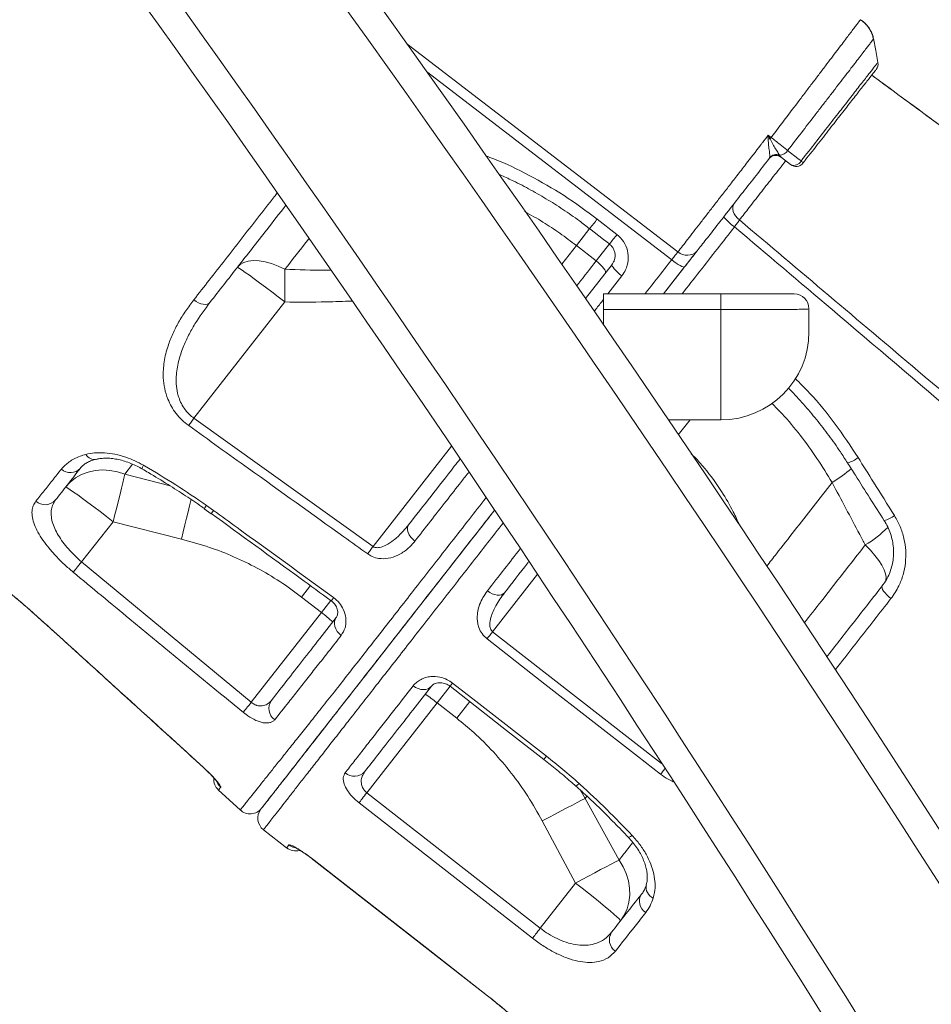
# Model space of a CAD drawing. Units: millimetres. Extents: x 769 to 28165, y -1839 to 9066.
# Drawn here: x 3927 to 4237, y 6227 to 6562 of the extents above; entities that cross this region are included whole.
import ezdxf

# ---------------------------------------------------------------- set-up
doc = ezdxf.new("R2010")
doc.units = ezdxf.units.MM

msp = doc.modelspace()

# ---------------------------------------------------------------- linework, layer by layer
at = {"color": 8, "linetype": 'Continuous', "lineweight": 15}
for p, q in [((4058.77, 6553.97), (4151.11, 6483.12)), ((4148.97, 6480.4), (4065.41, 6544.55)), ((4116.49, 6485.26), (4121.07, 6491.12)), ((4111.5, 6478.87), (4116.49, 6485.26)), ((4127.82, 6485.86), (4123.23, 6479.99)), ((4132, 6474.91), (4127.19, 6468.74)), ((4155.22, 6425.84), (4151.21, 6420.7)), ((4073.96, 6416.93), (4047.19, 6382.67)), ((3962.64, 6407.38), (3965.27, 6410.75)), ((3978.05, 6403.35), (3962.64, 6407.38)), ((4087.96, 6353.64), (4103.27, 6373.24)), ((4025.93, 6369.34), (4022.88, 6365.44)), ((4032.85, 6364.32), (4029.62, 6360.17)), ((3931.62, 6359.84), (3931.6, 6359.89)), ((4087.96, 6353.64), (4145.53, 6308.73)), ((3940.55, 6351.79), (3940.57, 6351.81)), ((4069.02, 6329.39), (4073.47, 6335.1)), ((4080.2, 6329.82), (4075.75, 6324.13)), ((3988.53, 6308.19), (3988.55, 6308.22)), ((4119.54, 6296.84), (4117.76, 6299.72)), ((4119.54, 6296.84), (4120.11, 6297.57)), ((4027.09, 6275.73), (4027.12, 6275.77)), ((4086.19, 6229.56), (4086.22, 6229.59))]:
    msp.add_line(p, q, dxfattribs=at)
at = {"color": 7, "linetype": 'Continuous', "lineweight": 15}
for p, q in [((4182.2, 6514.86), (4182.34, 6515.23)), ((4185.7, 6516.08), (4186.05, 6515.59)), ((4186.05, 6515.59), (4186.34, 6515.29)), ((4189.49, 6512.82), (4186.34, 6515.29)), ((4123.59, 6494.28), (4130.33, 6489.03)), ((4116.49, 6485.26), (4123.23, 6479.99)), ((4119.58, 6467.2), (4128.67, 6478.83)), ((4153.37, 6477.96), (4146.17, 6468.74)), ((4146.17, 6468.74), (4153.15, 6477.69)), ((4125.75, 6463.45), (4125.75, 6468.74)), ((4125.75, 6468.74), (4165.75, 6468.74)), ((4165.75, 6468.74), (4165.75, 6463.45)), ((3986.19, 6426.41), (4017.13, 6466.02)), ((4165.75, 6463.45), (4125.75, 6463.45)), ((4125.75, 6458.3), (4125.75, 6463.45)), ((4165.75, 6425.84), (4165.75, 6463.45)), ((4195.75, 6463.74), (4195.75, 6455.84)), ((3986.19, 6426.41), (4047.19, 6382.67)), ((4165.75, 6425.84), (4147.92, 6425.84)), ((4203.65, 6404.49), (4203.65, 6404.49)), ((3990.47, 6396.7), (3992.86, 6394.99)), ((3989.67, 6395.48), (3991.99, 6393.8)), ((3947.91, 6377.41), (3958.62, 6391.13)), ((3958.62, 6391.13), (3981.92, 6385.22)), ((3947.91, 6377.41), (4005.72, 6329.59)), ((4022.88, 6365.44), (4029.62, 6360.17)), ((3931.6, 6359.89), (3940.57, 6351.81)), ((4029.62, 6360.17), (4005.72, 6329.59)), ((4045.1, 6298.77), (4069.02, 6329.39)), ((4069.02, 6329.39), (4075.75, 6324.13)), ((4001.93, 6292.89), (3994.54, 6299.67)), ((4045.1, 6298.77), (4104.2, 6252.61)), ((4131.03, 6275.83), (4119.54, 6296.84)), ((4104.86, 6289.17), (4116.23, 6268)), ((4009.86, 6286.16), (4017.74, 6280)), ((4026.86, 6275.91), (4027.09, 6275.73)), ((4027.09, 6275.73), (4086.19, 6229.56)), ((4116.23, 6268), (4104.2, 6252.61))]:
    msp.add_line(p, q, dxfattribs=at)
at = {"color": 7, "linetype": 'Continuous', "lineweight": 15, "flags": 128}
for points in [[(4219.25, 6547.6), (4218.49, 6551.69), (4217.73, 6555.78)], [(4181.88, 6522.86), (4182.39, 6522.46), (4182.86, 6522.09)], [(4188.49, 6517.63), (4191.94, 6514.94), (4193.06, 6514.07)], [(4172.07, 6493.96), (4171.36, 6494.62), (4170.75, 6495.33), (4170.28, 6496.1), (4169.95, 6496.87), (4169.78, 6497.64), (4169.77, 6498.36), (4169.93, 6499.01), (4170.24, 6499.56)], [(4121.01, 6491.02), (4125.74, 6487.35), (4127.76, 6485.78)], [(4017.17, 6477.17), (4014.87, 6478.26), (4012.61, 6479.11), (4010.42, 6479.72), (4008.35, 6480.06), (4006.43, 6480.13), (4004.7, 6479.93), (4003.19, 6479.47), (4001.93, 6478.75), (4000.94, 6477.78)], [(4126.37, 6475.89), (4126.45, 6476.15), (4126.37, 6476.51), (4126.15, 6476.98), (4125.78, 6477.51), (4125.28, 6478.11), (4124.67, 6478.73), (4123.98, 6479.37), (4123.23, 6479.99)], [(4148.97, 6480.4), (4149.75, 6479.82), (4150.51, 6479.28), (4151.23, 6478.81), (4151.88, 6478.42), (4152.44, 6478.14), (4152.89, 6477.96), (4153.2, 6477.9), (4153.37, 6477.96)], [(4000.94, 6477.78), (4001.17, 6477.73), (4001.7, 6477.44), (4002.55, 6476.9), (4003.68, 6476.12), (4005.07, 6475.13), (4006.71, 6473.95), (4008.55, 6472.59), (4010.55, 6471.08), (4012.68, 6469.46), (4014.89, 6467.76), (4017.13, 6466.02)], [(4017.17, 6477.17), (4017.17, 6475.93), (4017.17, 6474.63), (4017.17, 6473.27), (4017.17, 6471.88), (4017.17, 6470.45), (4017.16, 6468.99), (4017.15, 6467.51), (4017.13, 6466.02)], [(4128.67, 6478.83), (4128.62, 6478.61), (4128.72, 6478.28), (4128.98, 6477.85), (4129.38, 6477.34), (4129.9, 6476.77), (4130.53, 6476.15), (4131.24, 6475.53), (4132, 6474.91)], [(3986.12, 6466.75), (3986.91, 6466.2), (3987.74, 6465.76), (3988.56, 6465.44), (3989.34, 6465.25), (3990.07, 6465.19), (3990.7, 6465.27), (3991.22, 6465.49), (3991.61, 6465.83)], [(3986.19, 6426.41), (3985.94, 6426.07), (3985.7, 6425.73), (3985.46, 6425.39), (3985.22, 6425.06), (3985, 6424.74), (3984.78, 6424.44), (3984.57, 6424.15), (3984.38, 6423.88)], [(3962.64, 6407.38), (3960.11, 6408.17), (3957.55, 6408.64), (3955, 6408.78), (3952.5, 6408.58), (3950.11, 6408.05), (3947.87, 6407.19), (3945.82, 6406.04), (3944, 6404.59), (3942.44, 6402.89)], [(3962.64, 6407.38), (3962.32, 6406.02), (3961.94, 6404.4), (3961.49, 6402.56), (3960.99, 6400.53), (3960.44, 6398.33), (3959.86, 6396), (3959.25, 6393.59), (3958.62, 6391.13)], [(3942.44, 6402.89), (3942.66, 6402.85), (3943.19, 6402.55), (3944.04, 6402.01), (3945.17, 6401.24), (3946.57, 6400.25), (3948.2, 6399.06), (3950.04, 6397.7), (3952.04, 6396.2), (3954.17, 6394.58), (3956.38, 6392.88), (3958.62, 6391.13)], [(4059.34, 6390.1), (4059.05, 6389.56), (4058.92, 6388.92), (4058.96, 6388.21), (4059.18, 6387.45), (4059.56, 6386.67), (4060.09, 6385.91), (4060.74, 6385.19), (4061.49, 6384.54)], [(4047.19, 6382.67), (4046.94, 6382.32), (4046.7, 6381.98), (4046.46, 6381.65), (4046.22, 6381.32), (4046, 6381), (4045.78, 6380.7), (4045.57, 6380.41), (4045.38, 6380.14)], [(3945.02, 6373.94), (3945.21, 6374.17), (3945.47, 6374.48), (3945.78, 6374.86), (3946.14, 6375.29), (3946.55, 6375.78), (3946.98, 6376.3), (3947.44, 6376.85), (3947.91, 6377.41)], [(4220.74, 6369.28), (4220.62, 6368.98), (4220.66, 6368.57), (4220.86, 6368.06), (4221.2, 6367.49), (4221.67, 6366.87), (4222.26, 6366.22), (4222.95, 6365.57), (4223.7, 6364.94)], [(4086.18, 6367.6), (4086.98, 6367.04), (4087.83, 6366.6), (4088.68, 6366.29), (4089.51, 6366.13), (4090.29, 6366.11), (4090.98, 6366.24), (4091.55, 6366.51), (4092, 6366.92)], [(4034.66, 6358.51), (4034.27, 6357.85), (4034.06, 6357.11), (4034.03, 6356.29), (4034.17, 6355.44), (4034.5, 6354.59), (4034.98, 6353.77), (4035.61, 6353.02), (4036.36, 6352.37)], [(4087.96, 6353.64), (4087.7, 6353.31), (4087.45, 6352.98), (4087.19, 6352.65), (4086.95, 6352.34), (4086.71, 6352.03), (4086.48, 6351.74), (4086.26, 6351.46), (4086.06, 6351.2)], [(4145.18, 6305.06), (4137.3, 6311.21), (4105.77, 6335.82), (4086.06, 6351.2)], [(4074.3, 6336.15), (4082.18, 6330), (4106.26, 6311.2)], [(4060.87, 6335.2), (4061.68, 6334.66), (4062.55, 6334.25), (4063.45, 6333.99), (4064.33, 6333.9), (4065.18, 6333.97), (4065.94, 6334.19), (4066.6, 6334.58), (4067.13, 6335.1)], [(4073.44, 6335.06), (4092.69, 6320.03), (4105.41, 6310.1)], [(4002.92, 6326.19), (4003.12, 6326.44), (4003.38, 6326.75), (4003.69, 6327.13), (4004.04, 6327.55), (4004.43, 6328.02), (4004.84, 6328.52), (4005.28, 6329.05), (4005.72, 6329.59)], [(4042.42, 6295.35), (4042.63, 6295.61), (4042.88, 6295.94), (4043.18, 6296.32), (4043.51, 6296.74), (4043.88, 6297.21), (4044.27, 6297.72), (4044.68, 6298.24), (4045.1, 6298.77)], [(4101.53, 6249.18), (4093.65, 6255.34), (4062.12, 6279.96), (4042.42, 6295.35)], [(4119.54, 6296.84), (4118.28, 6296.2), (4116.8, 6295.44), (4115.13, 6294.58), (4113.29, 6293.62), (4111.31, 6292.58), (4109.23, 6291.48), (4107.07, 6290.34), (4104.86, 6289.17)], [(4027.09, 6275.73), (4068.46, 6243.41), (4086.19, 6229.56)], [(4027.12, 6275.77), (4035, 6269.61), (4066.52, 6244.98), (4086.22, 6229.59)], [(4131.03, 6275.83), (4129.78, 6275.19), (4128.3, 6274.42), (4126.63, 6273.54), (4124.77, 6272.57), (4122.77, 6271.5), (4120.66, 6270.38), (4118.46, 6269.2), (4116.23, 6268)], [(4131.56, 6255.13), (4132.83, 6257.06), (4133.79, 6259.18), (4134.42, 6261.45), (4134.7, 6263.83), (4134.64, 6266.28), (4134.23, 6268.75), (4133.48, 6271.19), (4132.41, 6273.57), (4131.03, 6275.83)], [(4131.56, 6255.13), (4131.46, 6255.34), (4131.04, 6255.79), (4130.31, 6256.48), (4129.29, 6257.39), (4127.99, 6258.5), (4126.44, 6259.8), (4124.68, 6261.25), (4122.74, 6262.83), (4120.65, 6264.51), (4118.47, 6266.24), (4116.23, 6268)], [(4101.53, 6249.18), (4101.73, 6249.44), (4101.99, 6249.77), (4102.28, 6250.15), (4102.62, 6250.58), (4102.98, 6251.05), (4103.37, 6251.55), (4103.78, 6252.07), (4104.2, 6252.61)]]:
    msp.add_lwpolyline(points, dxfattribs=at)
at = {"color": 8, "linetype": 'Continuous', "lineweight": 15, "flags": 128}
for points in [[(4116.49, 6485.26), (4118.09, 6487.31), (4119.61, 6489.25), (4121, 6491.03), (4121.07, 6491.12)], [(3968.61, 6409.08), (3968.6, 6409.09), (3968.57, 6409.29), (3968.69, 6409.73), (3968.94, 6410.37)], [(3985.22, 6398.77), (3985.12, 6398.33), (3984.68, 6396.5), (3984.2, 6394.48), (3983.67, 6392.31), (3983.11, 6390.02), (3982.52, 6387.65), (3981.92, 6385.22)], [(4214.93, 6383.22), (4216.67, 6381.42), (4218.21, 6379.64), (4219.52, 6377.91), (4220.58, 6376.28), (4221.37, 6374.76), (4221.87, 6373.38), (4222.08, 6372.18), (4221.99, 6371.18), (4221.87, 6370.85)], [(4073.45, 6335.06), (4073.5, 6335.13), (4073.79, 6335.49), (4074.3, 6336.15)], [(4105.41, 6310.11), (4105.46, 6310.18), (4105.75, 6310.54), (4106.26, 6311.2)], [(4146.75, 6307.07), (4146.57, 6306.84), (4146.32, 6306.51), (4146.07, 6306.2), (4145.83, 6305.89), (4145.61, 6305.6), (4145.39, 6305.32), (4145.18, 6305.06)], [(4134.17, 6283.64), (4134.23, 6283.6), (4134.51, 6283.63), (4134.95, 6283.83), (4135.53, 6284.19)]]:
    msp.add_lwpolyline(points, dxfattribs=at)
at = {"color": 8, "linetype": 'Continuous', "lineweight": 15}
for centre, radius, start, end in [((-1505.17, 2588.34), 6822.56, 26.838226, 38.831905), ((-1585.17, 2588.34), 6842.56, 26.753522, 37.889407), ((4042.22, 6555.97), 102.11, 320.5027, 322.8317), ((4013.67, 6578.63), 147.11, 320.8593, 322.4734), ((3952.34, 6415.84), 3.48, 210.5716, 280.2968), ((4206.33, 6420.64), 9.8, 285.2636, 308.9649), ((4179.44, 6444.85), 47.06, 300.957, 310.9022), ((4179.44, 6444.85), 47.06, 300.9568, 310.902), ((3999.22, 6390.2), 10.9, 143.3717, 150.3392), ((3895.5, 6465.54), 120.24, 323.4394, 324.0711), ((4218.01, 6402.66), 11.7, 286.8794, 306.0382), ((4197.49, 6413.61), 35.03, 299.8531, 315.8436), ((3925.73, 6443.5), 133.38, 323.5073, 324.0942), ((3998.68, 6304.33), 5.01, 204.2284, 227.6495), ((4115.08, 6303.72), 2.93, 294.6492, 322.4694), ((4021.62, 6284.97), 5.02, 231.9944, 256.3852), ((4144.36, 6266.63), 4.13, 168.1928, 245.9913)]:
    msp.add_arc(centre, radius, start, end, dxfattribs=at)
at = {"color": 7, "linetype": 'Continuous', "lineweight": 15}
for centre, radius, start, end in [((-1505.17, 2588.34), 6832.56, 26.795804, 38.745712), ((-1585.17, 2588.34), 6832.56, 26.795804, 37.889407), ((4216.29, 6547.12), 3, 321.9977, 8.8145), ((4216.29, 6547.12), 3, 321.9919, 8.6791), ((4191.66, 6465.08), 57.3, 99.1871, 99.8771), ((4250.76, 6468.76), 86.35, 141.8527, 142.2276), ((4185.7, 6519.38), 3.3, 270.018, 327.849), ((4184.49, 6512.92), 3, 52, 142), ((4184.54, 6513.02), 2.98, 59.5263, 141.7413), ((4184.65, 6513.15), 3.11, 70.3234, 138.0753), ((4190.63, 6515.3), 2.73, 245.2822, 333.0343), ((4191.33, 6515.19), 3, 232, 322), ((4191.97, 6512.46), 1.94, 26.893, 55.684), ((4178.66, 6504.22), 15.06, 217.5341, 236.7362), ((4154.22, 6486.6), 4.66, 228.2399, 317.0547), ((4190.75, 6463.74), 5, 0, 90), ((4165.75, 6455.84), 30, 270, 0), ((3944.1, 6412.52), 4.64, 228.0113, 316.5691), ((3935.45, 6401.7), 4.78, 228.8629, 318.8881), ((4008.47, 6331.08), 35.97, 46.0133, 53.9891), ((4045.9, 6301.83), 35.97, 50.0109, 57.9867), ((4016.47, 6327.52), 4.75, 145.2809, 234.3254), ((4040.84, 6309.13), 4.74, 228.7629, 318.3389), ((3997.92, 6303.36), 5, 175.9858, 227.4665), ((4005.31, 6296.58), 5, 227.4665, 322), ((4012.94, 6290.1), 5, 142.0002, 231.9817), ((4020.82, 6283.94), 5, 232.0833, 285.8931), ((4142.57, 6261.86), 4.58, 149.2027, 237.7371), ((4132.42, 6248.66), 4.68, 146.8107, 236.118)]:
    msp.add_arc(centre, radius, start, end, dxfattribs=at)
at = {"color": 8, "linetype": 'Continuous', "lineweight": 15}
for points, knots in [([(4182.86, 6522.09), (4184.47, 6524.21), (4187.73, 6528.51), (4191.75, 6533.79), (4194.94, 6538), (4197.37, 6541.2), (4199.7, 6544.28), (4201.89, 6547.17), (4203.92, 6549.84), (4205.77, 6552.28), (4207.46, 6554.52), (4208.96, 6556.49), (4210.24, 6558.18), (4211.3, 6559.59), (4212.16, 6560.73), (4212.79, 6561.56), (4213.17, 6562.05), (4213.33, 6562.27), (4213.3, 6562.22), (4213.29, 6562.21)], [0, 0, 0, 0, 0.098437, 0.199123, 0.254449, 0.310161, 0.367095, 0.424446, 0.479878, 0.535699, 0.592739, 0.650196, 0.705745, 0.76168, 0.818834, 0.87641, 0.931911, 0.987795, 1, 1, 1, 1]), ([(4217.75, 6555.61), (4217.75, 6555.62), (4217.79, 6555.67), (4217.63, 6555.47), (4217.27, 6555), (4216.67, 6554.22), (4215.85, 6553.16), (4214.82, 6551.81), (4213.57, 6550.2), (4212.14, 6548.33), (4210.53, 6546.24), (4208.73, 6543.9), (4206.76, 6541.35), (4204.67, 6538.62), (4202.45, 6535.74), (4200.09, 6532.67), (4197.02, 6528.7), (4193.16, 6523.69), (4190.06, 6519.66), (4188.49, 6517.63)], [0, 0, 0, 0, 0.008047, 0.065224, 0.12282, 0.178809, 0.235196, 0.292405, 0.350035, 0.405866, 0.462091, 0.519132, 0.576597, 0.632244, 0.68828, 0.745131, 0.802403, 0.900107, 1, 1, 1, 1]), ([(4193.06, 6514.07), (4193.34, 6514.42), (4195.19, 6516.79), (4198.61, 6521.19), (4203.1, 6526.95), (4207.28, 6532.32), (4210.96, 6537.05), (4214.1, 6541.07), (4216.55, 6544.22), (4218.25, 6546.41), (4219.16, 6547.57), (4219.15, 6547.56), (4219.15, 6547.56)], [0, 0, 0, 0, 0.019705, 0.131099, 0.245735, 0.357483, 0.472491, 0.584606, 0.699994, 0.81218, 0.927635, 1, 1, 1, 1]), ([(4085.58, 6515.81), (4086.51, 6515.47), (4091.62, 6513.64), (4100.62, 6509.19), (4112.49, 6502.47), (4119.88, 6497.02), (4123.59, 6494.28)], [0, 0, 0, 0, 0.067362, 0.372361, 0.68486, 1, 1, 1, 1]), ([(4187.81, 6514.13), (4187.63, 6513.9), (4186.05, 6511.88), (4183.1, 6508.1), (4179.09, 6502.97), (4175.34, 6498.15), (4173.15, 6495.35), (4172.07, 6493.96)], [0, 0, 0, 0, 0.031001, 0.276136, 0.514565, 0.759922, 1, 1, 1, 1]), ([(3986.12, 6466.75), (3987.87, 6468.99), (3991.37, 6473.47), (3996.75, 6480.37), (4002.24, 6487.41), (4007.85, 6494.59), (4011.95, 6499.85), (4014.21, 6502.74), (4014.54, 6503.17)], [0, 0, 0, 0, 0.192895, 0.385911, 0.578927, 0.772916, 0.966905, 1, 1, 1, 1]), ([(4098.88, 6496.85), (4100.96, 6495.68), (4105.05, 6493.39), (4110.91, 6489.47), (4114.63, 6486.66), (4116.49, 6485.26)], [0, 0, 0, 0, 0.3396, 0.669176, 1, 1, 1, 1]), ([(4170.4, 6491.62), (4166.44, 6486.57), (4160.44, 6478.88), (4154.53, 6471.32), (4152.52, 6468.74)], [0, 0, 0, 0, 0.658794, 1, 1, 1, 1]), ([(4017.17, 6477.17), (4019.7, 6480.41), (4022.4, 6483.87), (4025.22, 6487.48), (4025.4, 6487.71)], [0, 0, 0, 0, 0.936303, 1, 1, 1, 1]), ([(4123.23, 6479.99), (4121.24, 6477.45), (4119.03, 6474.61), (4116.85, 6471.83), (4116.62, 6471.54)], [0, 0, 0, 0, 0.89346, 1, 1, 1, 1]), ([(4139.88, 6468.74), (4139.94, 6468.82), (4141.93, 6471.38), (4144.97, 6475.28), (4147.95, 6479.1), (4148.97, 6480.4)], [0, 0, 0, 0, 0.0201446, 0.6651932, 1, 1, 1, 1]), ([(4032.84, 6476.85), (4032.23, 6476.85), (4027, 6476.82), (4021.78, 6477.01), (4017.17, 6477.17)], [0, 0, 0, 0, 0.116623, 1, 1, 1, 1]), ([(4017.13, 6466.02), (4021.85, 6465.99), (4029.49, 6465.94), (4037.12, 6466.22), (4040.05, 6466.33)], [0, 0, 0, 0, 0.616859, 1, 1, 1, 1]), ([(4125.75, 6466.9), (4125.48, 6466.55), (4124.41, 6465.17), (4123.35, 6463.82), (4122.56, 6462.81)], [0, 0, 0, 0, 0.254152, 1, 1, 1, 1]), ([(4191.03, 6440), (4192.7, 6438.33), (4197.62, 6433.46), (4204.9, 6424.49), (4209.95, 6416.86), (4212.49, 6413.03)], [0, 0, 0, 0, 0.2045464, 0.6006404, 1, 1, 1, 1]), ([(4183.06, 6431.55), (4184.25, 6430.35), (4187.7, 6426.87), (4192.87, 6420.58), (4198.63, 6412.78), (4201.97, 6407.26), (4203.65, 6404.49)], [0, 0, 0, 0, 0.146469, 0.426571, 0.712378, 1, 1, 1, 1]), ([(4172.07, 6390), (4171.39, 6391.5), (4169.61, 6395.43), (4165.76, 6402.03), (4161.23, 6408.24), (4157.58, 6412.41), (4155.96, 6413.92), (4155.59, 6414.28)], [0, 0, 0, 0, 0.167241, 0.438372, 0.775421, 0.947298, 1, 1, 1, 1]), ([(4079.89, 6408.12), (4079.03, 6407.02), (4076.39, 6403.64), (4072.01, 6398.01), (4066.71, 6391.22), (4063.23, 6386.77), (4061.49, 6384.54)], [0, 0, 0, 0, 0.134146, 0.411415, 0.705503, 1, 1, 1, 1]), ([(4181.34, 6375.94), (4182.44, 6377.35), (4185.56, 6381.34), (4190.84, 6388.1), (4197.17, 6396.2), (4201.49, 6401.73), (4203.65, 6404.49)], [0, 0, 0, 0, 0.152739, 0.433875, 0.71666, 1, 1, 1, 1]), ([(4001.93, 6292.89), (4001.96, 6292.93), (4002.02, 6293.01), (4002.51, 6293.62), (4003.29, 6294.6), (4004.41, 6295.99), (4005.85, 6297.8), (4007.64, 6300.03), (4009.75, 6302.68), (4012.17, 6305.71), (4014.87, 6309.08), (4017.83, 6312.79), (4021.09, 6316.88), (4024.69, 6321.4), (4028.61, 6326.35), (4032.86, 6331.74), (4037.43, 6337.53), (4042.14, 6343.53), (4046.96, 6349.69), (4051.87, 6355.96), (4057, 6362.53), (4062.38, 6369.42), (4067.99, 6376.62), (4073.85, 6384.13), (4079.75, 6391.69), (4083.78, 6396.85), (4085.73, 6399.34)], [0, 0, 0, 0, 0.041662, 0.083394, 0.125344, 0.167366, 0.210226, 0.253164, 0.29634, 0.339595, 0.381256, 0.422988, 0.464948, 0.50699, 0.549959, 0.593017, 0.63635, 0.679776, 0.719418, 0.759131, 0.799058, 0.839055, 0.879843, 0.920702, 0.961778, 1, 1, 1, 1]), ([(4091.5, 6390.65), (4089.74, 6388.4), (4085.95, 6383.54), (4080.3, 6376.32), (4074.54, 6368.94), (4068.92, 6361.75), (4063.46, 6354.76), (4058.18, 6348), (4053.11, 6341.52), (4048.34, 6335.41), (4043.86, 6329.67), (4039.67, 6324.31), (4035.72, 6319.25), (4031.99, 6314.49), (4028.52, 6310.04), (4025.29, 6305.91), (4022.35, 6302.14), (4019.73, 6298.8), (4017.44, 6295.86), (4015.46, 6293.33), (4013.77, 6291.16), (4012.36, 6289.36), (4011.25, 6287.94), (4010.45, 6286.92), (4009.95, 6286.28), (4009.89, 6286.2), (4009.86, 6286.16)], [0, 0, 0, 0, 0.035489, 0.07668, 0.118086, 0.159564, 0.201869, 0.244251, 0.286867, 0.329561, 0.370689, 0.411887, 0.4533, 0.494786, 0.537099, 0.579488, 0.622111, 0.664813, 0.705941, 0.747139, 0.788551, 0.830036, 0.872348, 0.914736, 0.957359, 1, 1, 1, 1]), ([(4214.93, 6383.22), (4212.41, 6379.99), (4207.35, 6373.52), (4200.41, 6364.63), (4196.06, 6359.07), (4194.12, 6356.58)], [0, 0, 0, 0, 0.355453, 0.711821, 1, 1, 1, 1]), ([(4086.18, 6367.6), (4088.11, 6370.07), (4091.75, 6374.73), (4095.55, 6379.59), (4097.33, 6381.87)], [0, 0, 0, 0, 0.531697, 1, 1, 1, 1]), ([(4223.7, 6364.94), (4221.76, 6362.46), (4217.88, 6357.5), (4212.16, 6350.18), (4207.76, 6344.54), (4205.29, 6341.38), (4204.67, 6340.59)], [0, 0, 0, 0, 0.29969, 0.599565, 0.89944, 1, 1, 1, 1]), ([(4149.53, 6302.51), (4148.93, 6302.77), (4147.4, 6303.44), (4146.02, 6304.45), (4145.18, 6305.06)], [0, 0, 0, 0, 0.391736, 1, 1, 1, 1]), ([(4135.72, 6281.83), (4135.56, 6281.63), (4133.88, 6279.48), (4132.38, 6277.56), (4131.03, 6275.83)], [0, 0, 0, 0, 0.0937455, 1, 1, 1, 1]), ([(4017.77, 6280.04), (4017.76, 6280.03), (4017.74, 6280), (4017.97, 6280.29), (4018.34, 6280.77), (4018.53, 6281.02)], [0, 0, 0, 0, 0.182032, 0.590707, 1, 1, 1, 1])]:
    msp.add_open_spline(points, degree=3, knots=knots, dxfattribs=at)
at = {"color": 7, "linetype": 'Continuous', "lineweight": 15}
for points, knots in [([(4217.74, 6555.62), (4217.72, 6555.76), (4217.63, 6556.44), (4217.21, 6557.61), (4216.48, 6559.08), (4215.48, 6560.42), (4214.41, 6561.49), (4213.61, 6562), (4213.28, 6562.21)], [0, 0, 0, 0, 0.052814, 0.249066, 0.450245, 0.654156, 0.859448, 1, 1, 1, 1]), ([(4217.72, 6555.61), (4217.62, 6556.06), (4217.4, 6557.05), (4216.76, 6558.5), (4215.86, 6559.89), (4214.71, 6561.18), (4213.77, 6561.85), (4213.28, 6562.2)], [0, 0, 0, 0, 0.171402, 0.371504, 0.575084, 0.780507, 1, 1, 1, 1]), ([(4218.56, 6545.16), (4218.56, 6545.17), (4218.58, 6545.19), (4217.73, 6544.09), (4216.13, 6542.05), (4213.78, 6539.04), (4210.83, 6535.27), (4207.29, 6530.74), (4203.35, 6525.7), (4199.04, 6520.17), (4195.77, 6515.99), (4193.96, 6513.68), (4193.7, 6513.34)], [0, 0, 0, 0, 0.073007, 0.185088, 0.300433, 0.412449, 0.527735, 0.639411, 0.754336, 0.865698, 0.980295, 1, 1, 1, 1]), ([(4621.99, 6245.09), (4612.2, 6252.29), (4592, 6267.16), (4561.65, 6289.5), (4531.21, 6311.91), (4501.58, 6333.72), (4472.93, 6354.81), (4445.26, 6375.19), (4418.54, 6394.87), (4392.62, 6413.97), (4365.96, 6433.61), (4338.68, 6453.71), (4310.9, 6474.19), (4284.23, 6493.85), (4258.68, 6512.69), (4236.43, 6529.1), (4222.71, 6539.22), (4217.14, 6543.34)], [0, 0, 0, 0, 0.07247, 0.149658, 0.224833, 0.297996, 0.369147, 0.437068, 0.503049, 0.567088, 0.629186, 0.700581, 0.769226, 0.835119, 0.898262, 0.958653, 1, 1, 1, 1]), ([(4621.87, 6245.18), (4553.84, 6295.29), (4418.92, 6394.67), (4284.02, 6494.07), (4217.14, 6543.34)], [0, 0, 0, 0, 0.504227, 1, 1, 1, 1]), ([(4151.11, 6483.12), (4151.62, 6483.77), (4152.63, 6485.07), (4154.39, 6487.35), (4156.35, 6489.86), (4158.47, 6492.6), (4160.72, 6495.5), (4163.09, 6498.57), (4165.61, 6501.83), (4168.32, 6505.32), (4171.2, 6509.04), (4174.86, 6513.77), (4177.79, 6517.57), (4180.35, 6520.88), (4181.22, 6522.01), (4181.88, 6522.86)], [0, 0, 0, 0, 0.075973, 0.152468, 0.230624, 0.309355, 0.385354, 0.461884, 0.540088, 0.618868, 0.703211, 0.788284, 0.927614, 0.945514, 1, 1, 1, 1]), ([(4181.83, 6521.53), (4181.85, 6521.97), (4181.86, 6522.41), (4181.88, 6522.86), (4181.88, 6522.86)], [0, 0, 0, 0, 0.988292, 1, 1, 1, 1]), ([(4182.34, 6515.23), (4182.36, 6515.43), (4182.41, 6515.98), (4182.28, 6517.38), (4181.97, 6519.33), (4181.88, 6520.77), (4181.83, 6521.53)], [0, 0, 0, 0, 0.163023, 0.443758, 0.707073, 1, 1, 1, 1]), ([(4181.88, 6522.86), (4181.88, 6522.85), (4182.09, 6522.45), (4182.3, 6522.05), (4182.51, 6521.65)], [0, 0, 0, 0, 0.013275, 1, 1, 1, 1]), ([(4182.51, 6521.65), (4182.82, 6521.01), (4183.44, 6519.77), (4184.47, 6518.09), (4185.24, 6516.82), (4185.57, 6516.29), (4185.7, 6516.08)], [0, 0, 0, 0, 0.266636, 0.526048, 0.819204, 1, 1, 1, 1]), ([(4182.86, 6522.09), (4183.37, 6521.69), (4184.4, 6520.88), (4186.26, 6519.42), (4187.63, 6518.33), (4188.38, 6517.72), (4188.49, 6517.63)], [0, 0, 0, 0, 0.245392, 0.500593, 0.926526, 1, 1, 1, 1]), ([(4182.2, 6514.86), (4180.7, 6512.95), (4177.68, 6509.07), (4173.11, 6503.23), (4169.37, 6498.44), (4166.46, 6494.71), (4163.7, 6491.19), (4161.23, 6488.02), (4159.06, 6485.25), (4158.11, 6484.03), (4157.63, 6483.42)], [0, 0, 0, 0, 0.1519353, 0.3073494, 0.4779592, 0.5658307, 0.6537029, 0.8243007, 0.9121501, 1, 1, 1, 1]), ([(4089.94, 6509.59), (4091.35, 6508.96), (4094.84, 6507.41), (4100.24, 6504.62), (4106.17, 6501.25), (4111.93, 6497.6), (4116.89, 6494.18), (4119.84, 6491.88), (4120.99, 6490.99)], [0, 0, 0, 0, 0.127776, 0.315646, 0.502754, 0.690719, 0.879729, 1, 1, 1, 1]), ([(4017.5, 6498.97), (4015.31, 6496.17), (4009.74, 6489.04), (4001.06, 6477.93), (3994.76, 6469.87), (3991.61, 6465.83)], [0, 0, 0, 0, 0.243598, 0.621016, 1, 1, 1, 1]), ([(4170.4, 6491.62), (4170.7, 6492.05), (4171.32, 6492.91), (4171.82, 6493.61), (4172.07, 6493.96)], [0, 0, 0, 0, 0.4998522, 1, 1, 1, 1]), ([(4172.07, 6493.96), (4192.35, 6476.82), (4238.98, 6437.4), (4303.33, 6382.96), (4382.86, 6315.66), (4464.82, 6246.29), (4529.05, 6191.91), (4557.84, 6167.54)], [0, 0, 0, 0, 0.157655, 0.362522, 0.500387, 0.776118, 1, 1, 1, 1]), ([(4555.82, 6164.71), (4527.27, 6188.9), (4439.08, 6263.63), (4321.68, 6363.19), (4221.77, 6447.99), (4181.48, 6482.22), (4170.4, 6491.62)], [0, 0, 0, 0, 0.222112, 0.686164, 0.913714, 1, 1, 1, 1]), ([(4130.33, 6489.03), (4131.14, 6488.26), (4132.77, 6486.71), (4134.05, 6483.53), (4134.28, 6480.15), (4133.51, 6477.15), (4132.44, 6475.56), (4132, 6474.91)], [0, 0, 0, 0, 0.209135, 0.419074, 0.631733, 0.848384, 1, 1, 1, 1]), ([(4127.74, 6485.75), (4127.93, 6485.6), (4128.45, 6485.21), (4129.07, 6484.33), (4129.55, 6483.2), (4129.74, 6481.99), (4129.62, 6480.78), (4129.27, 6479.69), (4128.84, 6479.11), (4128.65, 6478.85)], [0, 0, 0, 0, 0.089347, 0.24059, 0.394793, 0.55061, 0.708048, 0.86901, 1, 1, 1, 1]), ([(4148.97, 6480.4), (4149.31, 6480.83), (4149.99, 6481.68), (4150.7, 6482.59), (4151.01, 6482.98), (4151.11, 6483.12)], [0, 0, 0, 0, 0.392824, 0.785633, 1, 1, 1, 1]), ([(4157.63, 6483.42), (4157.42, 6483.15), (4156.81, 6482.36), (4155.38, 6480.54), (4154.04, 6478.82), (4153.37, 6477.96)], [0, 0, 0, 0, 0.214372, 0.607186, 1, 1, 1, 1]), ([(4153.58, 6478.24), (4154.08, 6478.87), (4155.35, 6480.5), (4156.63, 6482.14), (4157.42, 6483.15)], [0, 0, 0, 0, 0.3909962, 1, 1, 1, 1]), ([(3984.38, 6423.88), (3983.6, 6424.49), (3982.01, 6425.73), (3980.05, 6427.96), (3978.44, 6430.39), (3977.08, 6433.25), (3976.1, 6436.56), (3975.57, 6440.85), (3975.88, 6445.74), (3977.12, 6450.7), (3978.87, 6455.15), (3980.92, 6459.14), (3983.32, 6463.02), (3985.19, 6465.5), (3986.12, 6466.75)], [0, 0, 0, 0, 0.0531217, 0.1082543, 0.1615596, 0.2163006, 0.2918459, 0.3695056, 0.4872392, 0.608036, 0.7048934, 0.8017841, 0.9008843, 1, 1, 1, 1]), ([(4165.75, 6468.74), (4167.14, 6468.74), (4169.93, 6468.74), (4174, 6468.74), (4177.85, 6468.74), (4181.37, 6468.74), (4184.43, 6468.74), (4186.99, 6468.74), (4188.91, 6468.74), (4190.42, 6468.74), (4190.63, 6468.74), (4190.75, 6468.74)], [0, 0, 0, 0, 0.105985, 0.211969, 0.31879, 0.425611, 0.532473, 0.639337, 0.746328, 0.853324, 1, 1, 1, 1]), ([(3991.61, 6465.83), (3989.84, 6463.44), (3987.18, 6459.83), (3984.3, 6454.68), (3982.35, 6450.44), (3980.81, 6445.77), (3980.07, 6441.3), (3980.12, 6437.35), (3980.65, 6434.43), (3981.59, 6431.88), (3982.96, 6429.43), (3984.61, 6427.58), (3985.91, 6426.62), (3986.19, 6426.41)], [0, 0, 0, 0, 0.20354, 0.306601, 0.410193, 0.530138, 0.652242, 0.725912, 0.801299, 0.850975, 0.902038, 0.978897, 1, 1, 1, 1]), ([(4195.75, 6463.74), (4195.71, 6463.71), (4195.64, 6463.64), (4194.95, 6463.58), (4193.57, 6463.54), (4191.25, 6463.5), (4188.19, 6463.48), (4184.52, 6463.47), (4180.29, 6463.46), (4175.69, 6463.45), (4170.79, 6463.45), (4167.45, 6463.45), (4165.75, 6463.45)], [0, 0, 0, 0, 0.072757, 0.146463, 0.251909, 0.360379, 0.465753, 0.574173, 0.67952, 0.787918, 0.892468, 1, 1, 1, 1]), ([(4188.7, 6436.7), (4188.9, 6436.51), (4190.72, 6434.73), (4193.95, 6431.16), (4198.37, 6425.98), (4202.54, 6420.57), (4206.06, 6415.63), (4208.08, 6412.43), (4208.88, 6411.17)], [0, 0, 0, 0, 0.025502, 0.233933, 0.442042, 0.651588, 0.862639, 1, 1, 1, 1]), ([(4045.38, 6380.14), (4042.67, 6382.09), (4029.14, 6391.81), (4008.81, 6406.4), (3991.17, 6419.02), (3984.38, 6423.88)], [0, 0, 0, 0, 0.133232, 0.666161, 1, 1, 1, 1]), ([(3940.99, 6409.07), (3941.82, 6409.93), (3943.5, 6411.69), (3946.55, 6413.23), (3948.67, 6413.87), (3949.34, 6414.07)], [0, 0, 0, 0, 0.399405, 0.811968, 1, 1, 1, 1]), ([(3949.34, 6414.07), (3950.31, 6414.27), (3952.28, 6414.68), (3955.67, 6414.68), (3959.28, 6414.2), (3962.75, 6413.25), (3966.01, 6411.96), (3967.96, 6410.91), (3968.94, 6410.37)], [0, 0, 0, 0, 0.176634, 0.358198, 0.533318, 0.713648, 0.855366, 1, 1, 1, 1]), ([(3952.96, 6412.39), (3953.11, 6412.44), (3953.66, 6412.6), (3954.88, 6412.75), (3956.58, 6412.81), (3958.45, 6412.68), (3960.46, 6412.34), (3962.56, 6411.79), (3964.7, 6411.03), (3966.74, 6410.13), (3968.02, 6409.4), (3968.61, 6409.07)], [0, 0, 0, 0, 0.043846, 0.165069, 0.285517, 0.408399, 0.530045, 0.651952, 0.77524, 0.897415, 1, 1, 1, 1]), ([(4059.34, 6390.1), (4061.86, 6393.33), (4066.92, 6399.8), (4072.82, 6407.35), (4076.22, 6411.71), (4076.89, 6412.56)], [0, 0, 0, 0, 0.445302, 0.891946, 1, 1, 1, 1]), ([(4212.49, 6413.03), (4214.25, 6410.21), (4218.38, 6403.59), (4222.52, 6396.99), (4224.9, 6393.2)], [0, 0, 0, 0, 0.426139, 1, 1, 1, 1]), ([(3947.46, 6409.33), (3945.94, 6407.38), (3942.88, 6403.47), (3940.33, 6400.2), (3939.05, 6398.56)], [0, 0, 0, 0, 0.498885, 1, 1, 1, 1]), ([(3947.55, 6409.47), (3947.71, 6409.67), (3948.08, 6410.13), (3948.97, 6410.84), (3950.2, 6411.54), (3951.53, 6412.1), (3952.53, 6412.34), (3952.92, 6412.44)], [0, 0, 0, 0, 0.1745261, 0.3954113, 0.6306245, 0.8552767, 1, 1, 1, 1]), ([(3968.94, 6410.37), (3969.08, 6410.29), (3972.8, 6408.12), (3980.09, 6403.75), (3987.01, 6399.05), (3990.47, 6396.7)], [0, 0, 0, 0, 0.019483, 0.508815, 1, 1, 1, 1]), ([(4208.91, 6411.2), (4209.8, 6409.78), (4213.96, 6403.19), (4218.14, 6396.62), (4221.42, 6391.47)], [0, 0, 0, 0, 0.214537, 1, 1, 1, 1]), ([(3932.3, 6398.1), (3933.22, 6399.26), (3935, 6401.49), (3937.9, 6405.16), (3939.96, 6407.77), (3940.99, 6409.07)], [0, 0, 0, 0, 0.349642, 0.674513, 1, 1, 1, 1]), ([(3968.6, 6409.06), (3969.3, 6408.66), (3972.23, 6406.97), (3977.16, 6403.95), (3983.21, 6400.07), (3987.34, 6397.31), (3989.44, 6395.8), (3989.74, 6395.58)], [0, 0, 0, 0, 0.096016, 0.407588, 0.691568, 0.95535, 1, 1, 1, 1]), ([(4203.65, 6404.49), (4206.77, 6398.59), (4210.53, 6391.5), (4214.3, 6384.41), (4214.93, 6383.22)], [0, 0, 0, 0, 0.83245, 1, 1, 1, 1]), ([(3945.02, 6373.94), (3944, 6374.81), (3941.96, 6376.56), (3939.19, 6379.34), (3936.73, 6382.12), (3934.62, 6384.9), (3932.94, 6387.58), (3931.71, 6390.18), (3931.02, 6392.62), (3930.92, 6394.78), (3931.32, 6396.63), (3931.98, 6397.61), (3932.3, 6398.1)], [0, 0, 0, 0, 0.0963755, 0.1927678, 0.2890614, 0.3853842, 0.4857903, 0.5862567, 0.6938676, 0.8015221, 0.9007504, 1, 1, 1, 1]), ([(3939.05, 6398.56), (3938.72, 6398.07), (3938.07, 6397.11), (3937.55, 6395.36), (3937.45, 6393.37), (3937.82, 6391.19), (3938.66, 6388.89), (3939.87, 6386.57), (3941.45, 6384.2), (3943.33, 6381.86), (3945.49, 6379.55), (3947.1, 6378.13), (3947.91, 6377.41)], [0, 0, 0, 0, 0.100567, 0.201109, 0.309468, 0.417778, 0.518201, 0.618582, 0.714322, 0.810022, 0.905025, 1, 1, 1, 1]), ([(3992.09, 6393.94), (4002.19, 6386.57), (4015.81, 6376.64), (4029.44, 6366.72), (4032.96, 6364.17)], [0, 0, 0, 0, 0.742113, 1, 1, 1, 1]), ([(3992.86, 6394.99), (3995.55, 6393.03), (4009.19, 6383.12), (4022.82, 6373.22), (4033.76, 6365.27)], [0, 0, 0, 0, 0.1977825, 1, 1, 1, 1]), ([(4009, 6293.17), (4009.07, 6293.27), (4009.23, 6293.47), (4010.46, 6295.05), (4012.4, 6297.54), (4015.12, 6301.02), (4018.59, 6305.45), (4022.82, 6310.86), (4027.77, 6317.2), (4033.42, 6324.44), (4039.73, 6332.52), (4046.68, 6341.41), (4054.25, 6351.1), (4062.41, 6361.54), (4071.13, 6372.7), (4079.83, 6383.84), (4085.83, 6391.52), (4088.58, 6395.04)], [0, 0, 0, 0, 0.067132, 0.134552, 0.20205, 0.26947, 0.336661, 0.403851, 0.471272, 0.538771, 0.606192, 0.673383, 0.740562, 0.807971, 0.875457, 0.942866, 1, 1, 1, 1]), ([(4088.58, 6395.04), (4086.96, 6392.96), (4082.69, 6387.5), (4076.09, 6379.05), (4068.71, 6369.61), (4061.62, 6360.54), (4054.84, 6351.86), (4048.43, 6343.64), (4042.41, 6335.95), (4036.83, 6328.8), (4031.67, 6322.2), (4026.99, 6316.21), (4022.81, 6310.86), (4019.21, 6306.25), (4016.17, 6302.36), (4013.7, 6299.19), (4011.73, 6296.67), (4010.32, 6294.86), (4009.42, 6293.71), (4009.31, 6293.57), (4009.25, 6293.5)], [0, 0, 0, 0, 0.033221, 0.087286, 0.14131, 0.19687, 0.252474, 0.30803, 0.364767, 0.421555, 0.478293, 0.536893, 0.595547, 0.654154, 0.710953, 0.767795, 0.824594, 0.883047, 0.941547, 1, 1, 1, 1]), ([(4224.9, 6393.2), (4225.59, 6391.97), (4226.97, 6389.51), (4228.22, 6385.47), (4228.82, 6381.32), (4228.73, 6377.13), (4227.92, 6373.05), (4226.38, 6368.85), (4224.65, 6366.33), (4223.7, 6364.94)], [0, 0, 0, 0, 0.137158, 0.27433, 0.412253, 0.550187, 0.689145, 0.828106, 1, 1, 1, 1]), ([(4047.19, 6382.67), (4047.41, 6382.55), (4047.68, 6382.41), (4048.45, 6382.24), (4049.79, 6382.32), (4051.91, 6383.19), (4054.41, 6384.89), (4056.98, 6387.25), (4058.55, 6389.14), (4059.34, 6390.1)], [0, 0, 0, 0, 0.046613, 0.056154, 0.147241, 0.29978, 0.506539, 0.751597, 1, 1, 1, 1]), ([(4221.39, 6391.44), (4221.5, 6391.29), (4222.07, 6390.47), (4222.87, 6388.8), (4223.76, 6386.5), (4224.33, 6384.1), (4224.6, 6381.66), (4224.58, 6379.23), (4224.24, 6376.85), (4223.63, 6374.54), (4222.72, 6372.36), (4221.74, 6370.59), (4220.98, 6369.65), (4220.71, 6369.31)], [0, 0, 0, 0, 0.022301, 0.123446, 0.225512, 0.326911, 0.42907, 0.531748, 0.633333, 0.735975, 0.83889, 0.942091, 1, 1, 1, 1]), ([(3981.92, 6385.22), (3985.13, 6384.34), (3991.17, 6382.67), (3999.77, 6379.29), (4007.79, 6375.41), (4015.58, 6370.85), (4020.44, 6367.25), (4022.88, 6365.44)], [0, 0, 0, 0, 0.218092, 0.410273, 0.603679, 0.801111, 1, 1, 1, 1]), ([(4061.49, 6384.54), (4060.68, 6383.61), (4059.02, 6381.72), (4055.93, 6379.69), (4052.61, 6378.54), (4049.53, 6378.45), (4047.08, 6379.08), (4045.87, 6379.83), (4045.38, 6380.14)], [0, 0, 0, 0, 0.217403, 0.441649, 0.640105, 0.803729, 0.918975, 1, 1, 1, 1]), ([(4100.25, 6377.49), (4100.15, 6377.36), (4097.29, 6373.7), (4094.6, 6370.25), (4092, 6366.92)], [0, 0, 0, 0, 0.034681, 1, 1, 1, 1]), ([(3913.81, 6373.96), (3913.89, 6373.96), (3914.04, 6373.94), (3914.95, 6373.37), (3916.33, 6372.41), (3918.17, 6371.04), (3920.42, 6369.3), (3923.01, 6367.23), (3925.86, 6364.87), (3928.76, 6362.41), (3930.7, 6360.69), (3931.6, 6359.89)], [0, 0, 0, 0, 0.112893, 0.225786, 0.338431, 0.451073, 0.563559, 0.676041, 0.78866, 0.901276, 1, 1, 1, 1]), ([(3915.14, 6373.14), (3915.14, 6373.14), (3915.11, 6373.16), (3915.26, 6373.07), (3915.58, 6372.86), (3916.17, 6372.45), (3917.02, 6371.84), (3918.12, 6371.03), (3919.44, 6370.02), (3920.95, 6368.84), (3922.62, 6367.5), (3924.43, 6366.03), (3926.33, 6364.44), (3928.32, 6362.75), (3930.09, 6361.2), (3931.2, 6360.22), (3931.62, 6359.84)], [0, 0, 0, 0, 0.009088, 0.054778, 0.113082, 0.182792, 0.260086, 0.34265, 0.427393, 0.51283, 0.599306, 0.685781, 0.77218, 0.859103, 0.946194, 1, 1, 1, 1]), ([(4002.92, 6326.19), (4000.34, 6328.3), (3987.46, 6338.87), (3968.15, 6354.78), (3951.45, 6368.61), (3945.02, 6373.94)], [0, 0, 0, 0, 0.133241, 0.666204, 1, 1, 1, 1]), ([(4201.76, 6344.99), (4201.91, 6345.18), (4205.02, 6349.17), (4211.33, 6357.24), (4217.6, 6365.26), (4220.74, 6369.28)], [0, 0, 0, 0, 0.024341, 0.51135, 1, 1, 1, 1]), ([(4086.06, 6351.2), (4085.45, 6351.77), (4084.23, 6352.91), (4083.29, 6354.88), (4082.83, 6356.66), (4082.66, 6358.55), (4082.85, 6360.67), (4083.52, 6363.05), (4084.6, 6365.4), (4085.65, 6366.86), (4086.18, 6367.6)], [0, 0, 0, 0, 0.115956, 0.2316704, 0.318908, 0.4063091, 0.5431587, 0.6802702, 0.8400836, 1, 1, 1, 1]), ([(4092, 6366.92), (4090.96, 6365.48), (4089.07, 6362.87), (4087.43, 6359.18), (4086.9, 6356.47), (4087.09, 6354.9), (4087.51, 6354.06), (4087.83, 6353.77), (4087.96, 6353.64)], [0, 0, 0, 0, 0.362517, 0.656274, 0.82331, 0.918126, 0.96488, 1, 1, 1, 1]), ([(4032.95, 6364.16), (4032.99, 6364.13), (4033.3, 6363.94), (4033.79, 6363.46), (4034.34, 6362.78), (4034.76, 6362.04), (4035.05, 6361.25), (4035.18, 6360.46), (4035.16, 6359.69), (4034.99, 6359.05), (4034.81, 6358.67), (4034.67, 6358.53), (4034.65, 6358.51)], [0, 0, 0, 0, 0.011506, 0.086628, 0.16511, 0.251791, 0.354009, 0.483369, 0.623408, 0.789919, 0.974923, 1, 1, 1, 1]), ([(4033.76, 6365.27), (4034.46, 6364.68), (4035.85, 6363.5), (4037.33, 6361.03), (4037.98, 6358.67), (4038.01, 6356.56), (4037.64, 6354.43), (4036.86, 6353.18), (4036.36, 6352.37)], [0, 0, 0, 0, 0.149658, 0.299354, 0.499647, 0.630561, 0.761609, 1, 1, 1, 1]), ([(3931.62, 6359.84), (3931.74, 6359.73), (3933.52, 6358.14), (3936.51, 6355.46), (3939.36, 6352.87), (3940.55, 6351.78)], [0, 0, 0, 0, 0.040171, 0.598376, 1, 1, 1, 1]), ([(4012.56, 6330.23), (4014.09, 6332.18), (4017.15, 6336.09), (4022.44, 6342.86), (4028.21, 6350.25), (4032.51, 6355.75), (4034.66, 6358.51)], [0, 0, 0, 0, 0.247611, 0.496152, 0.74758, 1, 1, 1, 1]), ([(4036.36, 6352.37), (4035.03, 6350.68), (4032.39, 6347.3), (4028.64, 6342.54), (4025.05, 6337.98), (4021.65, 6333.68), (4017.76, 6328.77), (4015.25, 6325.61), (4013.7, 6323.66)], [0, 0, 0, 0, 0.150625, 0.301357, 0.452088, 0.603675, 0.755261, 1, 1, 1, 1]), ([(3940.55, 6351.79), (3947.55, 6345.43), (3963.54, 6330.89), (3979.54, 6316.37), (3988.54, 6308.2)], [0, 0, 0, 0, 0.4375, 1, 1, 1, 1]), ([(3940.57, 6351.81), (3943.04, 6349.57), (3955.37, 6338.36), (3971.37, 6323.83), (3984.9, 6311.54), (3988.55, 6308.22)], [0, 0, 0, 0, 0.1542578, 0.7712888, 1, 1, 1, 1]), ([(4060.87, 6335.2), (4061.25, 6335.63), (4062.01, 6336.48), (4063.47, 6337.41), (4065.12, 6338.06), (4067.22, 6338.46), (4069.73, 6338.34), (4072.33, 6337.5), (4073.71, 6336.55), (4074.3, 6336.15)], [0, 0, 0, 0, 0.140496, 0.280962, 0.409207, 0.537315, 0.729137, 0.883659, 1, 1, 1, 1]), ([(4067.16, 6335.1), (4067.25, 6335.22), (4067.46, 6335.48), (4068.02, 6335.84), (4068.78, 6336.14), (4069.65, 6336.28), (4070.55, 6336.26), (4071.44, 6336.09), (4072.29, 6335.78), (4072.98, 6335.42), (4073.32, 6335.13), (4073.43, 6335.04)], [0, 0, 0, 0, 0.141235, 0.314414, 0.467971, 0.601262, 0.71698, 0.810413, 0.894079, 0.965766, 1, 1, 1, 1]), ([(4037.71, 6305.57), (4038.68, 6306.81), (4040.62, 6309.29), (4043.77, 6313.32), (4047.1, 6317.58), (4050.62, 6322.08), (4055.12, 6327.84), (4058.66, 6332.37), (4060.87, 6335.2)], [0, 0, 0, 0, 0.149607, 0.299306, 0.449006, 0.599451, 0.749896, 1, 1, 1, 1]), ([(4067.13, 6335.1), (4064.98, 6332.34), (4060.67, 6326.83), (4054.77, 6319.27), (4049.25, 6312.21), (4046.01, 6308.06), (4044.38, 6305.98)], [0, 0, 0, 0, 0.247855, 0.496551, 0.747835, 1, 1, 1, 1]), ([(4005.72, 6329.59), (4005.87, 6329.47), (4006.35, 6329.08), (4007.02, 6328.73), (4008.02, 6328.4), (4008.74, 6328.32), (4009.96, 6328.42), (4011.29, 6328.88), (4012.13, 6329.77), (4012.56, 6330.23)], [0, 0, 0, 0, 0.059328, 0.196217, 0.238244, 0.419689, 0.457293, 0.720964, 1, 1, 1, 1]), ([(4013.7, 6323.66), (4013.48, 6323.43), (4013.03, 6322.98), (4012.06, 6322.61), (4010.87, 6322.49), (4009.52, 6322.66), (4008.06, 6323.09), (4006.17, 6323.92), (4004.38, 6325.02), (4003.21, 6325.95), (4002.92, 6326.19)], [0, 0, 0, 0, 0.126217, 0.252392, 0.378949, 0.505404, 0.619732, 0.733966, 0.932833, 1, 1, 1, 1]), ([(4075.75, 6324.13), (4077.7, 6322.54), (4082.07, 6318.97), (4088.31, 6312.75), (4094.47, 6305.49), (4100.08, 6297.64), (4103.26, 6292), (4104.86, 6289.17)], [0, 0, 0, 0, 0.164567, 0.369415, 0.575865, 0.787152, 1, 1, 1, 1]), ([(4105.39, 6310.08), (4106.87, 6308.92), (4109.97, 6306.48), (4113.6, 6303.46), (4115.7, 6301.56), (4116.28, 6301.04)], [0, 0, 0, 0, 0.3988249, 0.8345307, 1, 1, 1, 1]), ([(4106.26, 6311.2), (4108.16, 6309.7), (4111.95, 6306.71), (4115.58, 6303.53), (4117.4, 6301.94)], [0, 0, 0, 0, 0.49946, 1, 1, 1, 1]), ([(3988.53, 6308.19), (3988.71, 6308.02), (3989.32, 6307.48), (3990.29, 6306.54), (3991.41, 6305.44), (3992.39, 6304.42), (3993.17, 6303.56), (3993.73, 6302.89), (3994.05, 6302.49), (3994.19, 6302.28), (3994.18, 6302.3), (3994.18, 6302.31)], [0, 0, 0, 0, 0.065646, 0.210757, 0.355889, 0.500176, 0.642257, 0.76614, 0.877588, 0.970602, 1, 1, 1, 1]), ([(3988.55, 6308.22), (3989.38, 6307.45), (3991.04, 6305.9), (3993.14, 6303.71), (3994.63, 6301.95), (3995.33, 6300.92), (3995.31, 6300.71), (3995.3, 6300.63)], [0, 0, 0, 0, 0.213546, 0.427661, 0.643772, 0.861219, 1, 1, 1, 1]), ([(4042.42, 6295.35), (4041.64, 6296.02), (4040.07, 6297.36), (4038.32, 6299.63), (4037.22, 6301.85), (4036.88, 6303.99), (4037.43, 6305.02), (4037.71, 6305.57)], [0, 0, 0, 0, 0.182095, 0.364574, 0.555766, 0.768212, 1, 1, 1, 1]), ([(4044.38, 6305.98), (4044.05, 6305.47), (4043.42, 6304.51), (4043.11, 6302.87), (4043.3, 6301.31), (4043.91, 6299.99), (4044.61, 6299.17), (4045.01, 6298.85), (4045.1, 6298.77)], [0, 0, 0, 0, 0.256481, 0.482034, 0.672279, 0.840698, 0.965657, 1, 1, 1, 1]), ([(4117.4, 6301.94), (4117.52, 6301.83), (4120.75, 6298.94), (4126.93, 6293.12), (4132.66, 6287.17), (4135.53, 6284.19)], [0, 0, 0, 0, 0.019895, 0.509001, 1, 1, 1, 1]), ([(3995.3, 6300.63), (3995.13, 6300.41), (3994.67, 6299.84), (3994.59, 6299.74), (3994.54, 6299.67)], [0, 0, 0, 0, 0.369951, 1, 1, 1, 1]), ([(4116.28, 6301.05), (4117.18, 6300.25), (4119.85, 6297.88), (4124.26, 6293.69), (4129.33, 6288.68), (4132.61, 6285.24), (4134.16, 6283.63)], [0, 0, 0, 0, 0.143635, 0.425853, 0.730047, 1, 1, 1, 1]), ([(4134.15, 6283.62), (4134.29, 6283.48), (4135.01, 6282.77), (4136.13, 6281.38), (4137.47, 6279.5), (4138.58, 6277.59), (4139.46, 6275.69), (4140.11, 6273.85), (4140.51, 6272.12), (4140.69, 6270.52), (4140.66, 6269.09), (4140.51, 6268.07), (4140.35, 6267.61), (4140.3, 6267.47)], [0, 0, 0, 0, 0.0254504, 0.1286905, 0.2331233, 0.3360901, 0.4388469, 0.5433657, 0.6450945, 0.746887, 0.8519324, 0.9553561, 1, 1, 1, 1]), ([(4135.53, 6284.19), (4136.43, 6283.16), (4138.23, 6281.12), (4140.34, 6277.8), (4141.93, 6274.42), (4142.97, 6271.04), (4143.39, 6267.8), (4143.28, 6265.04), (4142.86, 6263.5), (4142.68, 6262.86)], [0, 0, 0, 0, 0.147763, 0.295539, 0.444036, 0.592549, 0.742589, 0.892643, 1, 1, 1, 1]), ([(4018.53, 6281.02), (4018.69, 6281.04), (4019, 6281.08), (4020.58, 6280.29), (4022.75, 6278.95), (4025.07, 6277.34), (4026.54, 6276.21), (4027.12, 6275.77)], [0, 0, 0, 0, 0.217067, 0.433348, 0.648476, 0.861971, 1, 1, 1, 1]), ([(4020.46, 6280.18), (4020.46, 6280.18), (4020.43, 6280.2), (4020.61, 6280.12), (4020.97, 6279.93), (4021.61, 6279.57), (4022.48, 6279.03), (4023.54, 6278.33), (4024.75, 6277.49), (4025.96, 6276.61), (4026.74, 6276), (4027.09, 6275.73)], [0, 0, 0, 0, 0.018646, 0.10181, 0.201195, 0.31994, 0.452057, 0.591172, 0.73552, 0.881694, 1, 1, 1, 1]), ([(4140.37, 6267.42), (4140.21, 6266.94), (4139.85, 6265.94), (4139.28, 6264.9), (4138.84, 6264.38), (4138.7, 6264.23)], [0, 0, 0, 0, 0.383491, 0.814811, 1, 1, 1, 1]), ([(4128.5, 6251.23), (4130.09, 6253.26), (4133.28, 6257.34), (4136.85, 6261.91), (4138.64, 6264.2)], [0, 0, 0, 0, 0.499314, 1, 1, 1, 1]), ([(4142.68, 6262.86), (4142.35, 6261.97), (4141.69, 6260.19), (4140.65, 6258.72), (4140.13, 6257.98)], [0, 0, 0, 0, 0.496824, 1, 1, 1, 1]), ([(4140.13, 6257.98), (4138.9, 6256.41), (4135.24, 6251.73), (4131.98, 6247.55), (4129.81, 6244.78)], [0, 0, 0, 0, 0.335442, 1, 1, 1, 1]), ([(4104.2, 6252.61), (4104.68, 6252.24), (4106.05, 6251.21), (4108.46, 6249.73), (4111.48, 6248.27), (4114.63, 6247.24), (4117.72, 6246.73), (4120.6, 6246.77), (4123.47, 6247.4), (4126.25, 6248.78), (4127.75, 6250.4), (4128.5, 6251.23)], [0, 0, 0, 0, 0.051221, 0.145212, 0.242901, 0.35128, 0.464042, 0.575141, 0.689339, 0.842013, 1, 1, 1, 1]), ([(4129.81, 6244.78), (4129.04, 6243.97), (4127.49, 6242.36), (4124.45, 6241.18), (4121.19, 6240.82), (4117.87, 6241.11), (4114.22, 6242.05), (4110.49, 6243.54), (4106.81, 6245.51), (4103.85, 6247.42), (4102.13, 6248.72), (4101.53, 6249.18)], [0, 0, 0, 0, 0.151655, 0.303171, 0.415126, 0.527001, 0.638919, 0.750738, 0.84903, 0.947285, 1, 1, 1, 1]), ([(4086.19, 6229.56), (4086.79, 6229.09), (4088.09, 6228.06), (4090.07, 6226.45), (4092.09, 6224.76), (4094.02, 6223.1), (4095.82, 6221.49), (4097.48, 6219.97), (4098.98, 6218.56), (4100.29, 6217.28), (4101.4, 6216.15), (4102.28, 6215.23), (4102.89, 6214.55), (4103.23, 6214.16), (4103.36, 6213.98), (4103.34, 6214.01), (4103.33, 6214.01)], [0, 0, 0, 0, 0.067425, 0.148449, 0.230194, 0.311188, 0.392628, 0.474802, 0.555978, 0.637647, 0.71939, 0.799073, 0.877717, 0.939297, 0.989101, 1, 1, 1, 1]), ([(4086.22, 6229.59), (4087.32, 6228.72), (4089.52, 6226.98), (4092.66, 6224.35), (4095.55, 6221.81), (4098.15, 6219.42), (4100.37, 6217.29), (4102.18, 6215.46), (4103.5, 6214.02), (4104.47, 6212.86), (4104.53, 6212.61), (4104.57, 6212.47)], [0, 0, 0, 0, 0.106166, 0.212337, 0.318874, 0.425421, 0.532868, 0.640323, 0.748566, 0.856813, 1, 1, 1, 1])]:
    msp.add_open_spline(points, degree=3, knots=knots, dxfattribs=at)

doc.saveas('drawing.dxf')
